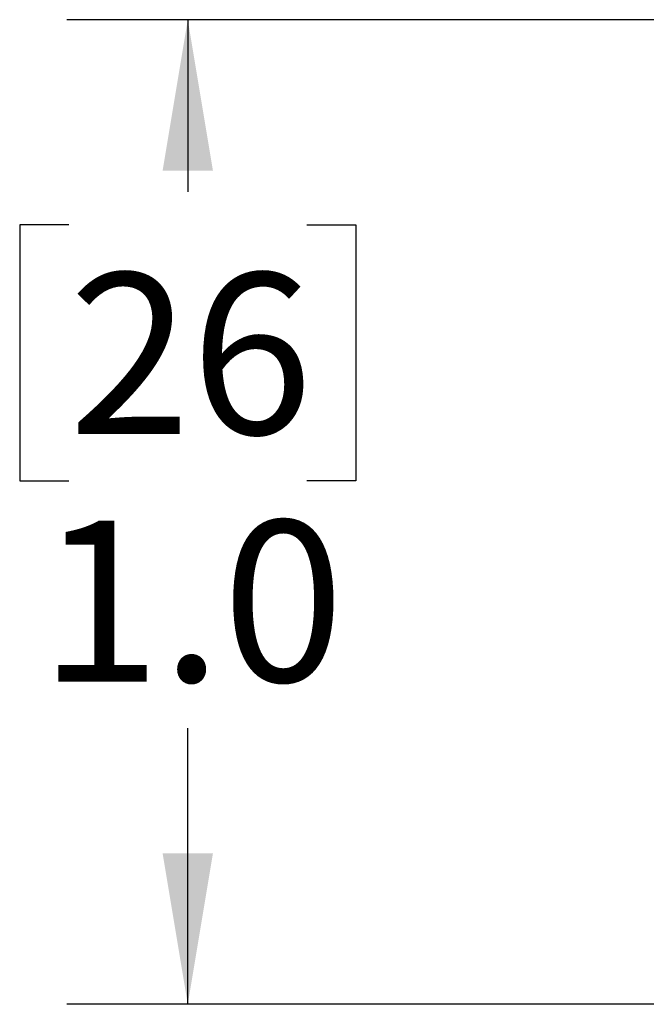
# Model space of a CAD drawing. Units: inches. Extents: x 0.4 to 16.6, y 0.2 to 10.8.
# Drawn here: x 5.9 to 6.6, y 5.3 to 6.3 of the extents above; entities that cross this region are included whole.
import ezdxf

# ---------------------------------------------------------------- set-up
doc = ezdxf.new("R2010")
doc.units = ezdxf.units.IN
doc.header["$MEASUREMENT"] = 0
doc.layers.add('FORMAT', color=7, linetype='Continuous')
doc.styles.add('SLDTEXTSTYLE0', font='TXT', dxfattribs={"width": 0.75})
doc.dimstyles.new('SLDDIMSTYLE0', dxfattribs={"dimtxt": 0.166667, "dimasz": 0.156, "dimexe": 0, "dimexo": 0.0625, "dimgap": 0.041667, "dimtad": 0, "dimtih": 1, "dimtoh": 1, "dimdec": 1, "dimrnd": 1e-09, "dimzin": 4, "dimdsep": 46, "dimtxsty": 'SLDTEXTSTYLE0', "dimsah": 1, "dimcen": 0.09, "dimadec": 0, "dimazin": 1, "dimtfac": 1, "dimtdec": 1, "dimtofl": 0, "dimtmove": 0, "dimatfit": 3, "dimfxl": 0, "dimfrac": 2, "dimtolj": 1, "dimtzin": 12, "dimarcsym": 0})

# ---------------------------------------------------------------- blocks, each defined once
blk = doc.blocks.new('_D')
at = {"layer": 'FORMAT', "color": 11}
for p, q in [((6.7588, 6.3186), (5.9694, 6.3186)), ((6.0944, 6.3186), (6.0944, 6.1404)), ((5.9713, 6.1066), (5.9206, 6.1066)), ((5.9206, 6.1066), (5.9206, 5.8418)), ((6.2176, 6.1066), (6.2683, 6.1066)), ((6.2683, 6.1066), (6.2683, 5.8418)), ((5.9206, 5.8418), (5.9713, 5.8418)), ((6.2683, 5.8418), (6.2176, 5.8418)), ((6.0944, 5.3002), (6.0944, 5.5857)), ((6.7588, 5.3002), (5.9694, 5.3002))]:
    blk.add_line(p, q, dxfattribs=at)
for points in [[(6.0944, 6.3186), (6.0684, 6.1626), (6.1204, 6.1626)], [(6.0944, 5.3002), (6.1204, 5.4562), (6.0684, 5.4562)]]:
    blk.add_solid(points, dxfattribs=at)
at = {"layer": 'FORMAT', "color": 11, "char_height": 0.16667, "attachment_point": 1, "style": 'SLDTEXTSTYLE0'}
for s, insert in [('26', (5.9713, 6.0566)), ('1.0', (5.9406, 5.8006))]:
    blk.add_mtext(s, dxfattribs=dict(at, insert=insert))

msp = doc.modelspace()

# ---------------------------------------------------------------- dimensions: what is measured, and where the dimension line sits
at = {"layer": 'FORMAT', "color": 11}
dim = msp.add_linear_dim(base=(6.0944, 5.3002), p1=(6.8088, 6.3186), p2=(6.8088, 5.3002), angle=90, dimstyle='SLDDIMSTYLE0', dxfattribs=at)
dim.commit()
dim.dimension.update_dxf_attribs({"geometry": '_D', "text_midpoint": (6.0944, 5.8631), "dimtype": 160})

doc.saveas('drawing.dxf')
